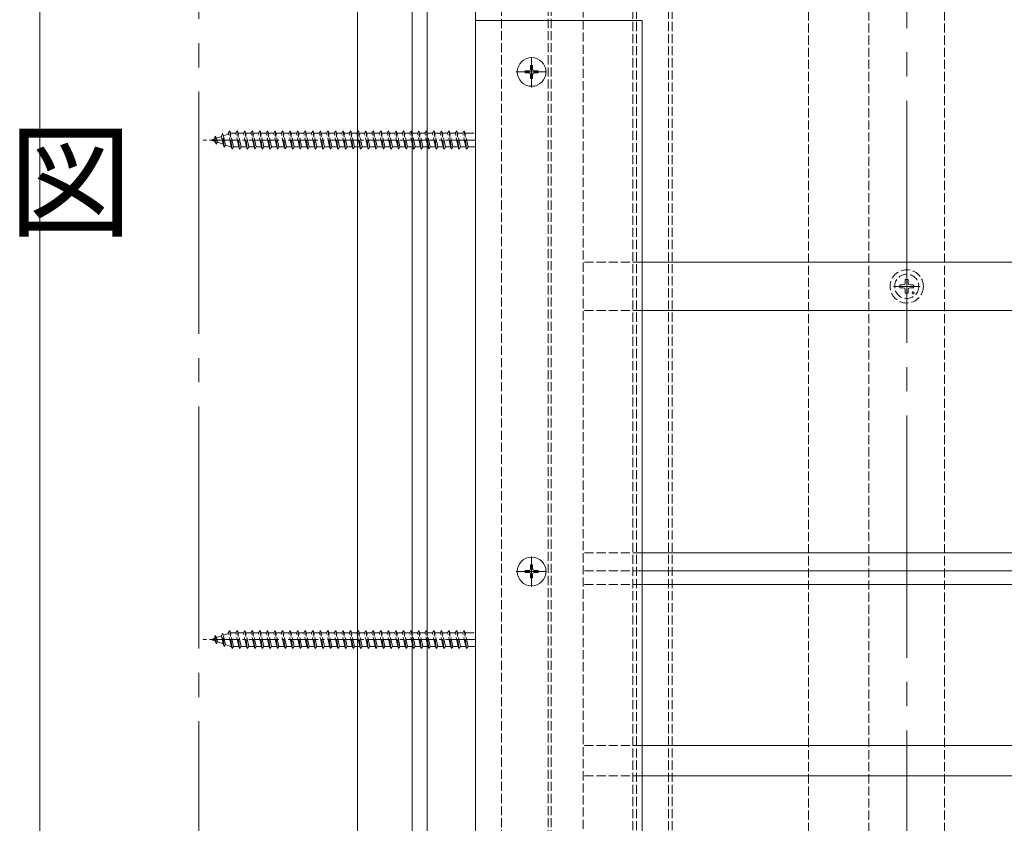
# Model space of a CAD drawing. Extents: x 0 to 1980, y 0 to 3206.
# Drawn here: x 536 to 861, y 800 to 1066 of the extents above; entities that cross this region are included whole.
import ezdxf

# ---------------------------------------------------------------- set-up
doc = ezdxf.new("R2010")
doc.units = 0
doc.linetypes.add('YCENTER_1', pattern=[13, 10, -1, 1, -1])
doc.linetypes.add('YHIDDEN_1', pattern=[4, 3, -1])
for name, color, linetype in [('USER1', 3, 'CONTINUOUS'), ('YKK_12', 2, 'CONTINUOUS'), ('YKK_13', 4, 'CONTINUOUS'), ('YSS_K', 3, 'CONTINUOUS')]:
    doc.layers.add(name, color=color, linetype=linetype)
doc.styles.get("Standard").update_dxf_attribs({"font": 'txt', "bigfont": 'BIGFONT'})

msp = doc.modelspace()

# ---------------------------------------------------------------- linework, layer by layer
at = {"layer": 'YKK_12', "color": 2, "linetype": 'YCENTER_1', "lineweight": 13, "ltscale": 8}
for p, q in [((594.96, 1250.18), (594.96, 448.68)), ((828.96, 543.18), (828.96, 1100.18))]:
    msp.add_line(p, q, dxfattribs=at)
at = {"layer": 'YKK_12', "color": 2, "linetype": 'Continuous', "lineweight": 13}
for p, q in [((686.46, 1106.18), (686.46, 567.18)), ((686.46, 1065.68), (686.46, 567.18)), ((741.46, 1065.68), (686.46, 1065.68)), ((741.46, 1065.68), (741.46, 644.68))]:
    msp.add_line(p, q, dxfattribs=at)
at = {"layer": 'YKK_12', "color": 2, "linetype": 'YHIDDEN_1', "lineweight": 13}
for p, q in [((694.96, 1106.18), (694.96, 551.68)), ((710.46, 1106.18), (710.46, 543.18)), ((711.46, 1106.18), (711.46, 543.18)), ((796.46, 545.68), (796.46, 1097.68)), ((816.46, 545.68), (816.46, 1097.68)), ((841.46, 545.68), (841.46, 1097.68)), ((738.46, 1093.18), (738.46, 582.18)), ((739.66, 1093.18), (739.66, 582.18)), ((750.26, 1093.18), (750.26, 582.18)), ((751.46, 1093.18), (751.46, 582.18))]:
    msp.add_line(p, q, dxfattribs=at)
at = {"layer": 'YKK_13', "color": 4, "linetype": 'YHIDDEN_1', "lineweight": 13}
for p, q in [((721.96, 562.68), (721.96, 1091.85)), ((605.21, 1029.18), (604.71, 1028.43)), ((605.71, 1023.93), (604.71, 1028.43)), ((605.46, 1028.43), (605.21, 1029.18)), ((605.96, 1023.18), (605.21, 1029.18)), ((605.46, 1028.42), (605.49, 1028.43)), ((606.46, 1023.93), (605.46, 1028.43)), ((605.49, 1028.43), (607.21, 1028.43)), ((607.71, 1029.18), (607.21, 1028.43)), ((608.21, 1023.93), (607.21, 1028.43)), ((607.96, 1028.43), (607.71, 1029.18)), ((608.46, 1023.18), (607.71, 1029.18)), ((607.96, 1028.43), (609.71, 1028.43)), ((608.96, 1023.93), (607.96, 1028.43)), ((610.21, 1029.18), (609.71, 1028.43)), ((610.71, 1023.93), (609.71, 1028.43)), ((610.46, 1028.43), (610.21, 1029.18)), ((610.96, 1023.18), (610.21, 1029.18)), ((610.46, 1028.43), (612.21, 1028.43)), ((611.46, 1023.93), (610.46, 1028.43)), ((612.71, 1029.18), (612.21, 1028.43)), ((613.21, 1023.93), (612.21, 1028.43)), ((612.96, 1028.43), (612.71, 1029.18)), ((613.46, 1023.18), (612.71, 1029.18)), ((613.96, 1023.93), (612.96, 1028.43)), ((612.96, 1028.43), (614.71, 1028.43)), ((615.21, 1029.18), (614.71, 1028.43)), ((615.71, 1023.93), (614.71, 1028.43)), ((615.46, 1028.43), (615.21, 1029.18)), ((615.96, 1023.18), (615.21, 1029.18)), ((615.46, 1028.43), (617.21, 1028.43)), ((616.46, 1023.93), (615.46, 1028.43)), ((617.71, 1029.18), (617.21, 1028.43)), ((618.21, 1023.93), (617.21, 1028.43)), ((617.96, 1028.43), (617.71, 1029.18)), ((618.46, 1023.18), (617.71, 1029.18)), ((617.96, 1028.43), (619.71, 1028.43)), ((618.96, 1023.93), (617.96, 1028.43)), ((620.21, 1029.18), (619.71, 1028.43)), ((620.71, 1023.93), (619.71, 1028.43)), ((620.46, 1028.43), (620.21, 1029.18)), ((620.96, 1023.18), (620.21, 1029.18)), ((620.46, 1028.43), (622.21, 1028.43)), ((621.46, 1023.93), (620.46, 1028.43)), ((622.71, 1029.18), (622.21, 1028.43)), ((623.21, 1023.93), (622.21, 1028.43)), ((622.96, 1028.43), (622.71, 1029.18)), ((623.46, 1023.18), (622.71, 1029.18)), ((622.96, 1028.43), (624.71, 1028.43)), ((623.96, 1023.93), (622.96, 1028.43)), ((625.21, 1029.18), (624.71, 1028.43)), ((625.71, 1023.93), (624.71, 1028.43)), ((625.46, 1028.43), (625.21, 1029.18)), ((625.96, 1023.18), (625.21, 1029.18)), ((625.46, 1028.43), (627.21, 1028.43)), ((626.46, 1023.93), (625.46, 1028.43)), ((627.71, 1029.18), (627.21, 1028.43)), ((628.21, 1023.93), (627.21, 1028.43)), ((627.96, 1028.43), (627.71, 1029.18)), ((628.46, 1023.18), (627.71, 1029.18)), ((627.96, 1028.43), (629.71, 1028.43)), ((628.96, 1023.93), (627.96, 1028.43)), ((630.21, 1029.18), (629.71, 1028.43)), ((630.71, 1023.93), (629.71, 1028.43)), ((630.46, 1028.43), (630.21, 1029.18)), ((630.96, 1023.18), (630.21, 1029.18)), ((630.46, 1028.43), (632.21, 1028.43)), ((631.46, 1023.93), (630.46, 1028.43)), ((632.71, 1029.18), (632.21, 1028.43)), ((633.21, 1023.93), (632.21, 1028.43)), ((632.96, 1028.43), (632.71, 1029.18)), ((633.46, 1023.18), (632.71, 1029.18)), ((632.96, 1028.43), (634.71, 1028.43)), ((633.96, 1023.93), (632.96, 1028.43)), ((635.21, 1029.18), (634.71, 1028.43)), ((635.71, 1023.93), (634.71, 1028.43)), ((635.46, 1028.43), (635.21, 1029.18)), ((635.96, 1023.18), (635.21, 1029.18)), ((635.46, 1028.43), (637.21, 1028.43)), ((636.46, 1023.93), (635.46, 1028.43)), ((637.71, 1029.18), (637.21, 1028.43)), ((638.21, 1023.93), (637.21, 1028.43)), ((637.96, 1028.43), (637.71, 1029.18)), ((638.46, 1023.18), (637.71, 1029.18)), ((637.96, 1028.43), (639.71, 1028.43)), ((638.96, 1023.93), (637.96, 1028.43)), ((640.21, 1029.18), (639.71, 1028.43)), ((640.71, 1023.93), (639.71, 1028.43)), ((640.46, 1028.43), (640.21, 1029.18)), ((640.96, 1023.18), (640.21, 1029.18)), ((640.46, 1028.43), (642.21, 1028.43)), ((641.46, 1023.93), (640.46, 1028.43)), ((642.71, 1029.18), (642.21, 1028.43)), ((643.21, 1023.93), (642.21, 1028.43)), ((642.96, 1028.43), (642.71, 1029.18)), ((643.46, 1023.18), (642.71, 1029.18)), ((642.96, 1028.43), (644.71, 1028.43)), ((643.96, 1023.93), (642.96, 1028.43)), ((645.21, 1029.18), (644.71, 1028.43)), ((645.71, 1023.93), (644.71, 1028.43)), ((645.46, 1028.43), (645.21, 1029.18)), ((645.96, 1023.18), (645.21, 1029.18)), ((645.46, 1028.43), (647.21, 1028.43)), ((646.46, 1023.93), (645.46, 1028.43)), ((647.71, 1029.18), (647.21, 1028.43)), ((648.21, 1023.93), (647.21, 1028.43)), ((647.96, 1028.43), (647.71, 1029.18)), ((648.46, 1023.18), (647.71, 1029.18)), ((647.96, 1028.43), (649.71, 1028.43)), ((648.96, 1023.93), (647.96, 1028.43)), ((650.21, 1029.18), (649.71, 1028.43)), ((650.71, 1023.93), (649.71, 1028.43)), ((650.46, 1028.43), (650.21, 1029.18)), ((650.96, 1023.18), (650.21, 1029.18)), ((650.46, 1028.43), (652.21, 1028.43)), ((651.46, 1023.93), (650.46, 1028.43)), ((652.71, 1029.18), (652.21, 1028.43)), ((653.21, 1023.93), (652.21, 1028.43)), ((652.96, 1028.43), (652.71, 1029.18)), ((653.46, 1023.18), (652.71, 1029.18)), ((652.96, 1028.43), (654.71, 1028.43)), ((653.96, 1023.93), (652.96, 1028.43)), ((655.21, 1029.18), (654.71, 1028.43)), ((655.71, 1023.93), (654.71, 1028.43)), ((655.46, 1028.43), (655.21, 1029.18)), ((655.96, 1023.18), (655.21, 1029.18)), ((655.46, 1028.43), (657.21, 1028.43)), ((656.46, 1023.93), (655.46, 1028.43)), ((657.71, 1029.18), (657.21, 1028.43)), ((658.21, 1023.93), (657.21, 1028.43)), ((657.96, 1028.43), (657.71, 1029.18)), ((658.46, 1023.18), (657.71, 1029.18)), ((657.96, 1028.43), (659.71, 1028.43)), ((658.96, 1023.93), (657.96, 1028.43)), ((660.21, 1029.18), (659.71, 1028.43)), ((660.71, 1023.93), (659.71, 1028.43)), ((660.46, 1028.43), (660.21, 1029.18)), ((660.96, 1023.18), (660.21, 1029.18)), ((660.46, 1028.43), (662.21, 1028.43)), ((661.46, 1023.93), (660.46, 1028.43)), ((662.71, 1029.18), (662.21, 1028.43)), ((663.21, 1023.93), (662.21, 1028.43)), ((662.96, 1028.43), (662.71, 1029.18)), ((663.46, 1023.18), (662.71, 1029.18)), ((662.96, 1028.43), (664.71, 1028.43)), ((663.96, 1023.93), (662.96, 1028.43)), ((665.21, 1029.18), (664.71, 1028.43)), ((665.71, 1023.93), (664.71, 1028.43)), ((665.46, 1028.43), (665.21, 1029.18)), ((665.96, 1023.18), (665.21, 1029.18)), ((665.46, 1028.43), (667.21, 1028.43)), ((666.46, 1023.93), (665.46, 1028.43)), ((667.71, 1029.18), (667.21, 1028.43)), ((668.21, 1023.93), (667.21, 1028.43)), ((667.96, 1028.43), (667.71, 1029.18)), ((668.46, 1023.18), (667.71, 1029.18)), ((667.96, 1028.43), (669.71, 1028.43)), ((668.96, 1023.93), (667.96, 1028.43)), ((670.21, 1029.18), (669.71, 1028.43)), ((670.71, 1023.93), (669.71, 1028.43)), ((670.46, 1028.43), (670.21, 1029.18)), ((670.96, 1023.18), (670.21, 1029.18)), ((670.46, 1028.43), (672.21, 1028.43)), ((671.46, 1023.93), (670.46, 1028.43)), ((672.71, 1029.18), (672.21, 1028.43)), ((673.21, 1023.93), (672.21, 1028.43)), ((672.96, 1028.43), (672.71, 1029.18)), ((673.46, 1023.18), (672.71, 1029.18)), ((672.96, 1028.43), (674.71, 1028.43)), ((673.96, 1023.93), (672.96, 1028.43)), ((675.21, 1029.18), (674.71, 1028.43)), ((675.71, 1023.93), (674.71, 1028.43)), ((675.46, 1028.43), (675.21, 1029.18)), ((675.96, 1023.18), (675.21, 1029.18)), ((675.46, 1028.43), (677.21, 1028.43)), ((676.46, 1023.93), (675.46, 1028.43)), ((677.71, 1029.18), (677.21, 1028.43)), ((678.21, 1023.93), (677.21, 1028.43)), ((677.96, 1028.43), (677.71, 1029.18)), ((678.46, 1023.18), (677.71, 1029.18)), ((677.96, 1028.43), (679.71, 1028.43)), ((678.96, 1023.93), (677.96, 1028.43)), ((680.21, 1029.18), (679.71, 1028.43)), ((680.71, 1023.93), (679.71, 1028.43)), ((680.46, 1028.43), (680.21, 1029.18)), ((680.96, 1023.18), (680.21, 1029.18)), ((681.46, 1023.93), (680.46, 1028.43)), ((680.46, 1028.43), (682.21, 1028.43)), ((682.71, 1029.18), (682.21, 1028.43)), ((683.21, 1023.93), (682.21, 1028.43)), ((682.96, 1028.43), (682.71, 1029.18)), ((683.46, 1023.18), (682.71, 1029.18)), ((683.96, 1023.93), (682.96, 1028.43)), ((682.96, 1028.43), (686.46, 1028.43)), ((598.96, 1026.18), (600.12, 1026.58)), ((600.31, 1025.72), (598.96, 1026.18)), ((600.42, 1027.48), (600.12, 1026.58)), ((600.31, 1025.72), (600.12, 1026.58)), ((600.76, 1024.77), (600.31, 1025.72)), ((600.42, 1027.48), (600.82, 1026.82)), ((600.76, 1024.77), (600.42, 1027.48)), ((600.76, 1024.77), (601.12, 1025.44)), ((600.82, 1026.82), (602.44, 1027.38)), ((601.12, 1025.44), (600.82, 1026.82)), ((603.02, 1024.78), (601.12, 1025.44)), ((602.82, 1028.3), (602.44, 1027.38)), ((603.02, 1024.78), (602.44, 1027.38)), ((602.82, 1028.3), (603.14, 1027.62)), ((603.37, 1023.87), (602.82, 1028.3)), ((603.14, 1027.62), (604.76, 1028.18)), ((603.83, 1024.5), (603.14, 1027.62)), ((603.37, 1023.87), (603.02, 1024.78)), ((603.37, 1023.87), (603.83, 1024.5)), ((605.49, 1023.93), (603.83, 1024.5)), ((605.71, 1023.93), (605.49, 1023.93)), ((605.96, 1023.18), (605.71, 1023.93)), ((606.46, 1023.93), (605.96, 1023.18)), ((608.21, 1023.93), (606.46, 1023.93)), ((608.46, 1023.18), (608.21, 1023.93)), ((608.96, 1023.93), (608.46, 1023.18)), ((610.71, 1023.93), (608.96, 1023.93)), ((610.96, 1023.18), (610.71, 1023.93)), ((611.46, 1023.93), (610.96, 1023.18)), ((613.21, 1023.93), (611.46, 1023.93)), ((613.46, 1023.18), (613.21, 1023.93)), ((613.96, 1023.93), (613.46, 1023.18)), ((615.71, 1023.93), (613.96, 1023.93)), ((615.96, 1023.18), (615.71, 1023.93)), ((616.46, 1023.93), (615.96, 1023.18)), ((618.21, 1023.93), (616.46, 1023.93)), ((618.46, 1023.18), (618.21, 1023.93)), ((618.96, 1023.93), (618.46, 1023.18)), ((620.71, 1023.93), (618.96, 1023.93)), ((620.96, 1023.18), (620.71, 1023.93)), ((621.46, 1023.93), (620.96, 1023.18)), ((623.21, 1023.93), (621.46, 1023.93)), ((623.46, 1023.18), (623.21, 1023.93)), ((623.96, 1023.93), (623.46, 1023.18)), ((625.71, 1023.93), (623.96, 1023.93)), ((625.96, 1023.18), (625.71, 1023.93)), ((626.46, 1023.93), (625.96, 1023.18)), ((628.21, 1023.93), (626.46, 1023.93)), ((628.46, 1023.18), (628.21, 1023.93)), ((628.96, 1023.93), (628.46, 1023.18)), ((630.71, 1023.93), (628.96, 1023.93)), ((630.96, 1023.18), (630.71, 1023.93)), ((631.46, 1023.93), (630.96, 1023.18)), ((633.21, 1023.93), (631.46, 1023.93)), ((633.46, 1023.18), (633.21, 1023.93)), ((633.96, 1023.93), (633.46, 1023.18)), ((635.71, 1023.93), (633.96, 1023.93)), ((635.96, 1023.18), (635.71, 1023.93)), ((636.46, 1023.93), (635.96, 1023.18)), ((638.21, 1023.93), (636.46, 1023.93)), ((638.46, 1023.18), (638.21, 1023.93)), ((638.96, 1023.93), (638.46, 1023.18)), ((640.71, 1023.93), (638.96, 1023.93)), ((640.96, 1023.18), (640.71, 1023.93)), ((641.46, 1023.93), (640.96, 1023.18)), ((643.21, 1023.93), (641.46, 1023.93)), ((643.46, 1023.18), (643.21, 1023.93)), ((643.96, 1023.93), (643.46, 1023.18)), ((645.71, 1023.93), (643.96, 1023.93)), ((645.96, 1023.18), (645.71, 1023.93)), ((646.46, 1023.93), (645.96, 1023.18)), ((648.21, 1023.93), (646.46, 1023.93)), ((648.46, 1023.18), (648.21, 1023.93)), ((648.96, 1023.93), (648.46, 1023.18)), ((650.71, 1023.93), (648.96, 1023.93)), ((650.96, 1023.18), (650.71, 1023.93)), ((651.46, 1023.93), (650.96, 1023.18)), ((653.21, 1023.93), (651.46, 1023.93)), ((653.46, 1023.18), (653.21, 1023.93)), ((653.96, 1023.93), (653.46, 1023.18)), ((655.71, 1023.93), (653.96, 1023.93)), ((655.96, 1023.18), (655.71, 1023.93)), ((656.46, 1023.93), (655.96, 1023.18)), ((658.21, 1023.93), (656.46, 1023.93)), ((658.46, 1023.18), (658.21, 1023.93)), ((658.96, 1023.93), (658.46, 1023.18)), ((660.71, 1023.93), (658.96, 1023.93)), ((660.96, 1023.18), (660.71, 1023.93)), ((661.46, 1023.93), (660.96, 1023.18)), ((663.21, 1023.93), (661.46, 1023.93)), ((663.46, 1023.18), (663.21, 1023.93)), ((663.96, 1023.93), (663.46, 1023.18)), ((665.71, 1023.93), (663.96, 1023.93)), ((665.96, 1023.18), (665.71, 1023.93)), ((666.46, 1023.93), (665.96, 1023.18)), ((668.21, 1023.93), (666.46, 1023.93)), ((668.46, 1023.18), (668.21, 1023.93)), ((668.96, 1023.93), (668.46, 1023.18)), ((670.71, 1023.93), (668.96, 1023.93)), ((670.96, 1023.18), (670.71, 1023.93)), ((671.46, 1023.93), (670.96, 1023.18)), ((673.21, 1023.93), (671.46, 1023.93)), ((673.46, 1023.18), (673.21, 1023.93)), ((673.96, 1023.93), (673.46, 1023.18)), ((675.71, 1023.93), (673.96, 1023.93)), ((675.96, 1023.18), (675.71, 1023.93)), ((676.46, 1023.93), (675.96, 1023.18)), ((678.21, 1023.93), (676.46, 1023.93)), ((678.46, 1023.18), (678.21, 1023.93)), ((678.96, 1023.93), (678.46, 1023.18)), ((680.71, 1023.93), (678.96, 1023.93)), ((680.96, 1023.18), (680.71, 1023.93)), ((681.46, 1023.93), (680.96, 1023.18)), ((683.21, 1023.93), (681.46, 1023.93)), ((683.46, 1023.18), (683.21, 1023.93)), ((683.96, 1023.93), (683.46, 1023.18)), ((686.46, 1023.93), (683.96, 1023.93)), ((741.46, 985.85), (721.96, 985.85)), ((828.46, 980.09), (828.44, 978.99)), ((829.46, 980.09), (829.48, 978.99)), ((826.71, 978.35), (827.82, 978.37)), ((826.71, 977.35), (827.82, 977.33)), ((827.82, 978.37), (828.34, 978.47)), ((827.82, 977.33), (828.34, 977.23)), ((828.44, 978.99), (828.34, 978.47)), ((828.44, 976.71), (828.34, 977.23)), ((828.46, 975.6), (828.44, 976.71)), ((829.46, 975.6), (829.48, 976.71)), ((829.48, 978.99), (829.58, 978.47)), ((829.48, 976.71), (829.58, 977.23)), ((830.1, 978.37), (829.58, 978.47)), ((830.1, 977.33), (829.58, 977.23)), ((831.2, 978.35), (830.1, 978.37)), ((831.2, 977.35), (830.1, 977.33)), ((741.46, 969.85), (721.96, 969.85)), ((741.46, 889.85), (721.96, 889.85)), ((741.46, 883.85), (721.96, 883.85)), ((741.46, 879.35), (721.96, 879.35)), ((600.42, 862.48), (600.12, 861.58)), ((600.42, 862.48), (600.82, 861.82)), ((600.76, 859.77), (600.42, 862.48)), ((602.82, 863.3), (602.44, 862.38)), ((602.82, 863.3), (603.14, 862.62)), ((603.37, 858.87), (602.82, 863.3)), ((603.14, 862.62), (604.76, 863.18)), ((603.83, 859.5), (603.14, 862.62)), ((605.21, 864.18), (604.71, 863.43)), ((605.71, 858.93), (604.71, 863.43)), ((605.46, 863.43), (605.21, 864.18)), ((605.96, 858.18), (605.21, 864.18)), ((605.46, 863.42), (605.49, 863.43)), ((606.46, 858.93), (605.46, 863.43)), ((605.49, 863.43), (607.21, 863.43)), ((607.71, 864.18), (607.21, 863.43)), ((608.21, 858.93), (607.21, 863.43)), ((607.96, 863.43), (607.71, 864.18)), ((608.46, 858.18), (607.71, 864.18)), ((607.96, 863.43), (609.71, 863.43)), ((608.96, 858.93), (607.96, 863.43)), ((610.21, 864.18), (609.71, 863.43)), ((610.71, 858.93), (609.71, 863.43)), ((610.46, 863.43), (610.21, 864.18)), ((610.96, 858.18), (610.21, 864.18)), ((610.46, 863.43), (612.21, 863.43)), ((611.46, 858.93), (610.46, 863.43)), ((612.71, 864.18), (612.21, 863.43)), ((613.21, 858.93), (612.21, 863.43)), ((612.96, 863.43), (612.71, 864.18)), ((613.46, 858.18), (612.71, 864.18)), ((613.96, 858.93), (612.96, 863.43)), ((612.96, 863.43), (614.71, 863.43)), ((615.21, 864.18), (614.71, 863.43)), ((615.71, 858.93), (614.71, 863.43)), ((615.46, 863.43), (615.21, 864.18)), ((615.96, 858.18), (615.21, 864.18)), ((615.46, 863.43), (617.21, 863.43)), ((616.46, 858.93), (615.46, 863.43)), ((617.71, 864.18), (617.21, 863.43)), ((618.21, 858.93), (617.21, 863.43)), ((617.96, 863.43), (617.71, 864.18)), ((618.46, 858.18), (617.71, 864.18)), ((617.96, 863.43), (619.71, 863.43)), ((618.96, 858.93), (617.96, 863.43)), ((620.21, 864.18), (619.71, 863.43)), ((620.71, 858.93), (619.71, 863.43)), ((620.46, 863.43), (620.21, 864.18)), ((620.96, 858.18), (620.21, 864.18)), ((620.46, 863.43), (622.21, 863.43)), ((621.46, 858.93), (620.46, 863.43)), ((622.71, 864.18), (622.21, 863.43)), ((623.21, 858.93), (622.21, 863.43)), ((622.96, 863.43), (622.71, 864.18)), ((623.46, 858.18), (622.71, 864.18)), ((622.96, 863.43), (624.71, 863.43)), ((623.96, 858.93), (622.96, 863.43)), ((625.21, 864.18), (624.71, 863.43)), ((625.71, 858.93), (624.71, 863.43)), ((625.46, 863.43), (625.21, 864.18)), ((625.96, 858.18), (625.21, 864.18)), ((625.46, 863.43), (627.21, 863.43)), ((626.46, 858.93), (625.46, 863.43)), ((627.71, 864.18), (627.21, 863.43)), ((628.21, 858.93), (627.21, 863.43)), ((627.96, 863.43), (627.71, 864.18)), ((628.46, 858.18), (627.71, 864.18)), ((627.96, 863.43), (629.71, 863.43)), ((628.96, 858.93), (627.96, 863.43)), ((630.21, 864.18), (629.71, 863.43)), ((630.71, 858.93), (629.71, 863.43)), ((630.46, 863.43), (630.21, 864.18)), ((630.96, 858.18), (630.21, 864.18)), ((630.46, 863.43), (632.21, 863.43)), ((631.46, 858.93), (630.46, 863.43)), ((632.71, 864.18), (632.21, 863.43)), ((633.21, 858.93), (632.21, 863.43)), ((632.96, 863.43), (632.71, 864.18)), ((633.46, 858.18), (632.71, 864.18)), ((632.96, 863.43), (634.71, 863.43)), ((633.96, 858.93), (632.96, 863.43)), ((635.21, 864.18), (634.71, 863.43)), ((635.71, 858.93), (634.71, 863.43)), ((635.46, 863.43), (635.21, 864.18)), ((635.96, 858.18), (635.21, 864.18)), ((635.46, 863.43), (637.21, 863.43)), ((636.46, 858.93), (635.46, 863.43)), ((637.71, 864.18), (637.21, 863.43)), ((638.21, 858.93), (637.21, 863.43)), ((637.96, 863.43), (637.71, 864.18)), ((638.46, 858.18), (637.71, 864.18)), ((637.96, 863.43), (639.71, 863.43)), ((638.96, 858.93), (637.96, 863.43)), ((640.21, 864.18), (639.71, 863.43)), ((640.71, 858.93), (639.71, 863.43)), ((640.46, 863.43), (640.21, 864.18)), ((640.96, 858.18), (640.21, 864.18)), ((640.46, 863.43), (642.21, 863.43)), ((641.46, 858.93), (640.46, 863.43)), ((642.71, 864.18), (642.21, 863.43)), ((643.21, 858.93), (642.21, 863.43)), ((642.96, 863.43), (642.71, 864.18)), ((643.46, 858.18), (642.71, 864.18)), ((642.96, 863.43), (644.71, 863.43)), ((643.96, 858.93), (642.96, 863.43)), ((645.21, 864.18), (644.71, 863.43)), ((645.71, 858.93), (644.71, 863.43)), ((645.46, 863.43), (645.21, 864.18)), ((645.96, 858.18), (645.21, 864.18)), ((645.46, 863.43), (647.21, 863.43)), ((646.46, 858.93), (645.46, 863.43)), ((647.71, 864.18), (647.21, 863.43)), ((648.21, 858.93), (647.21, 863.43)), ((647.96, 863.43), (647.71, 864.18)), ((648.46, 858.18), (647.71, 864.18)), ((647.96, 863.43), (649.71, 863.43)), ((648.96, 858.93), (647.96, 863.43)), ((650.21, 864.18), (649.71, 863.43)), ((650.71, 858.93), (649.71, 863.43)), ((650.46, 863.43), (650.21, 864.18)), ((650.96, 858.18), (650.21, 864.18)), ((650.46, 863.43), (652.21, 863.43)), ((651.46, 858.93), (650.46, 863.43)), ((652.71, 864.18), (652.21, 863.43)), ((653.21, 858.93), (652.21, 863.43)), ((652.96, 863.43), (652.71, 864.18)), ((653.46, 858.18), (652.71, 864.18)), ((652.96, 863.43), (654.71, 863.43)), ((653.96, 858.93), (652.96, 863.43)), ((655.21, 864.18), (654.71, 863.43)), ((655.71, 858.93), (654.71, 863.43)), ((655.46, 863.43), (655.21, 864.18)), ((655.96, 858.18), (655.21, 864.18)), ((655.46, 863.43), (657.21, 863.43)), ((656.46, 858.93), (655.46, 863.43)), ((657.71, 864.18), (657.21, 863.43)), ((658.21, 858.93), (657.21, 863.43)), ((657.96, 863.43), (657.71, 864.18)), ((658.46, 858.18), (657.71, 864.18)), ((657.96, 863.43), (659.71, 863.43)), ((658.96, 858.93), (657.96, 863.43)), ((660.21, 864.18), (659.71, 863.43)), ((660.71, 858.93), (659.71, 863.43)), ((660.46, 863.43), (660.21, 864.18)), ((660.96, 858.18), (660.21, 864.18)), ((660.46, 863.43), (662.21, 863.43)), ((661.46, 858.93), (660.46, 863.43)), ((662.71, 864.18), (662.21, 863.43)), ((663.21, 858.93), (662.21, 863.43)), ((662.96, 863.43), (662.71, 864.18)), ((663.46, 858.18), (662.71, 864.18)), ((662.96, 863.43), (664.71, 863.43)), ((663.96, 858.93), (662.96, 863.43)), ((665.21, 864.18), (664.71, 863.43)), ((665.71, 858.93), (664.71, 863.43)), ((665.46, 863.43), (665.21, 864.18)), ((665.96, 858.18), (665.21, 864.18)), ((665.46, 863.43), (667.21, 863.43)), ((666.46, 858.93), (665.46, 863.43)), ((667.71, 864.18), (667.21, 863.43)), ((668.21, 858.93), (667.21, 863.43)), ((667.96, 863.43), (667.71, 864.18)), ((668.46, 858.18), (667.71, 864.18)), ((667.96, 863.43), (669.71, 863.43)), ((668.96, 858.93), (667.96, 863.43)), ((670.21, 864.18), (669.71, 863.43)), ((670.71, 858.93), (669.71, 863.43)), ((670.46, 863.43), (670.21, 864.18)), ((670.96, 858.18), (670.21, 864.18)), ((670.46, 863.43), (672.21, 863.43)), ((671.46, 858.93), (670.46, 863.43)), ((672.71, 864.18), (672.21, 863.43)), ((673.21, 858.93), (672.21, 863.43)), ((672.96, 863.43), (672.71, 864.18)), ((673.46, 858.18), (672.71, 864.18)), ((672.96, 863.43), (674.71, 863.43)), ((673.96, 858.93), (672.96, 863.43)), ((675.21, 864.18), (674.71, 863.43)), ((675.71, 858.93), (674.71, 863.43)), ((675.46, 863.43), (675.21, 864.18)), ((675.96, 858.18), (675.21, 864.18)), ((675.46, 863.43), (677.21, 863.43)), ((676.46, 858.93), (675.46, 863.43)), ((677.71, 864.18), (677.21, 863.43)), ((678.21, 858.93), (677.21, 863.43)), ((677.96, 863.43), (677.71, 864.18)), ((678.46, 858.18), (677.71, 864.18)), ((677.96, 863.43), (679.71, 863.43)), ((678.96, 858.93), (677.96, 863.43)), ((680.21, 864.18), (679.71, 863.43)), ((680.71, 858.93), (679.71, 863.43)), ((680.46, 863.43), (680.21, 864.18)), ((680.96, 858.18), (680.21, 864.18)), ((681.46, 858.93), (680.46, 863.43)), ((680.46, 863.43), (682.21, 863.43)), ((682.71, 864.18), (682.21, 863.43)), ((683.21, 858.93), (682.21, 863.43)), ((682.96, 863.43), (682.71, 864.18)), ((683.46, 858.18), (682.71, 864.18)), ((683.96, 858.93), (682.96, 863.43)), ((682.96, 863.43), (686.46, 863.43)), ((598.96, 861.18), (600.12, 861.58)), ((600.31, 860.72), (598.96, 861.18)), ((600.31, 860.72), (600.12, 861.58)), ((600.76, 859.77), (600.31, 860.72)), ((600.76, 859.77), (601.12, 860.44)), ((600.82, 861.82), (602.44, 862.38)), ((601.12, 860.44), (600.82, 861.82)), ((603.02, 859.78), (601.12, 860.44)), ((603.02, 859.78), (602.44, 862.38)), ((603.37, 858.87), (603.02, 859.78)), ((603.37, 858.87), (603.83, 859.5)), ((605.49, 858.93), (603.83, 859.5)), ((605.71, 858.93), (605.49, 858.93)), ((605.96, 858.18), (605.71, 858.93)), ((606.46, 858.93), (605.96, 858.18)), ((608.21, 858.93), (606.46, 858.93)), ((608.46, 858.18), (608.21, 858.93)), ((608.96, 858.93), (608.46, 858.18)), ((610.71, 858.93), (608.96, 858.93)), ((610.96, 858.18), (610.71, 858.93)), ((611.46, 858.93), (610.96, 858.18)), ((613.21, 858.93), (611.46, 858.93)), ((613.46, 858.18), (613.21, 858.93)), ((613.96, 858.93), (613.46, 858.18)), ((615.71, 858.93), (613.96, 858.93)), ((615.96, 858.18), (615.71, 858.93)), ((616.46, 858.93), (615.96, 858.18)), ((618.21, 858.93), (616.46, 858.93)), ((618.46, 858.18), (618.21, 858.93)), ((618.96, 858.93), (618.46, 858.18)), ((620.71, 858.93), (618.96, 858.93)), ((620.96, 858.18), (620.71, 858.93)), ((621.46, 858.93), (620.96, 858.18)), ((623.21, 858.93), (621.46, 858.93)), ((623.46, 858.18), (623.21, 858.93)), ((623.96, 858.93), (623.46, 858.18)), ((625.71, 858.93), (623.96, 858.93)), ((625.96, 858.18), (625.71, 858.93)), ((626.46, 858.93), (625.96, 858.18)), ((628.21, 858.93), (626.46, 858.93)), ((628.46, 858.18), (628.21, 858.93)), ((628.96, 858.93), (628.46, 858.18)), ((630.71, 858.93), (628.96, 858.93)), ((630.96, 858.18), (630.71, 858.93)), ((631.46, 858.93), (630.96, 858.18)), ((633.21, 858.93), (631.46, 858.93)), ((633.46, 858.18), (633.21, 858.93)), ((633.96, 858.93), (633.46, 858.18)), ((635.71, 858.93), (633.96, 858.93)), ((635.96, 858.18), (635.71, 858.93)), ((636.46, 858.93), (635.96, 858.18)), ((638.21, 858.93), (636.46, 858.93)), ((638.46, 858.18), (638.21, 858.93)), ((638.96, 858.93), (638.46, 858.18)), ((640.71, 858.93), (638.96, 858.93)), ((640.96, 858.18), (640.71, 858.93)), ((641.46, 858.93), (640.96, 858.18)), ((643.21, 858.93), (641.46, 858.93)), ((643.46, 858.18), (643.21, 858.93)), ((643.96, 858.93), (643.46, 858.18)), ((645.71, 858.93), (643.96, 858.93)), ((645.96, 858.18), (645.71, 858.93)), ((646.46, 858.93), (645.96, 858.18)), ((648.21, 858.93), (646.46, 858.93)), ((648.46, 858.18), (648.21, 858.93)), ((648.96, 858.93), (648.46, 858.18)), ((650.71, 858.93), (648.96, 858.93)), ((650.96, 858.18), (650.71, 858.93)), ((651.46, 858.93), (650.96, 858.18)), ((653.21, 858.93), (651.46, 858.93)), ((653.46, 858.18), (653.21, 858.93)), ((653.96, 858.93), (653.46, 858.18)), ((655.71, 858.93), (653.96, 858.93)), ((655.96, 858.18), (655.71, 858.93)), ((656.46, 858.93), (655.96, 858.18)), ((658.21, 858.93), (656.46, 858.93)), ((658.46, 858.18), (658.21, 858.93)), ((658.96, 858.93), (658.46, 858.18)), ((660.71, 858.93), (658.96, 858.93)), ((660.96, 858.18), (660.71, 858.93)), ((661.46, 858.93), (660.96, 858.18)), ((663.21, 858.93), (661.46, 858.93)), ((663.46, 858.18), (663.21, 858.93)), ((663.96, 858.93), (663.46, 858.18)), ((665.71, 858.93), (663.96, 858.93)), ((665.96, 858.18), (665.71, 858.93)), ((666.46, 858.93), (665.96, 858.18)), ((668.21, 858.93), (666.46, 858.93)), ((668.46, 858.18), (668.21, 858.93)), ((668.96, 858.93), (668.46, 858.18)), ((670.71, 858.93), (668.96, 858.93)), ((670.96, 858.18), (670.71, 858.93)), ((671.46, 858.93), (670.96, 858.18)), ((673.21, 858.93), (671.46, 858.93)), ((673.46, 858.18), (673.21, 858.93)), ((673.96, 858.93), (673.46, 858.18)), ((675.71, 858.93), (673.96, 858.93)), ((675.96, 858.18), (675.71, 858.93)), ((676.46, 858.93), (675.96, 858.18)), ((678.21, 858.93), (676.46, 858.93)), ((678.46, 858.18), (678.21, 858.93)), ((678.96, 858.93), (678.46, 858.18)), ((680.71, 858.93), (678.96, 858.93)), ((680.96, 858.18), (680.71, 858.93)), ((681.46, 858.93), (680.96, 858.18)), ((683.21, 858.93), (681.46, 858.93)), ((683.46, 858.18), (683.21, 858.93)), ((683.96, 858.93), (683.46, 858.18)), ((686.46, 858.93), (683.96, 858.93)), ((741.46, 826.18), (721.96, 826.18)), ((741.46, 816.18), (721.96, 816.18))]:
    msp.add_line(p, q, dxfattribs=at)
at = {"layer": 'YKK_13', "color": 4, "linetype": 'YCENTER_1', "lineweight": 13}
for p, q in [((704.96, 1043.58), (704.96, 1053.78)), ((699.86, 1048.68), (710.06, 1048.68)), ((686.46, 1026.18), (596.46, 1026.18)), ((828.96, 973.45), (828.96, 982.25)), ((824.56, 977.85), (833.36, 977.85)), ((704.96, 878.58), (704.96, 888.78)), ((699.86, 883.68), (710.06, 883.68)), ((686.46, 861.18), (596.46, 861.18))]:
    msp.add_line(p, q, dxfattribs=at)
at = {"layer": 'YKK_13', "color": 4, "linetype": 'Continuous', "lineweight": 13}
for p, q in [((702.81, 1049.03), (702.81, 1048.33)), ((702.81, 1049.03), (704.11, 1049.03)), ((702.81, 1048.33), (704.11, 1048.33)), ((704.61, 1050.83), (705.31, 1050.83)), ((704.61, 1050.83), (704.61, 1049.53)), ((705.31, 1050.83), (705.31, 1049.53)), ((705.81, 1049.03), (707.11, 1049.03)), ((705.81, 1048.33), (707.11, 1048.33)), ((707.11, 1049.03), (707.11, 1048.33)), ((704.61, 1047.83), (704.61, 1046.53)), ((704.61, 1046.53), (705.31, 1046.53)), ((705.31, 1047.83), (705.31, 1046.53)), ((1198.96, 985.85), (741.46, 985.85)), ((1198.96, 969.85), (741.46, 969.85)), ((1198.96, 889.85), (741.46, 889.85)), ((704.61, 885.83), (705.31, 885.83)), ((704.61, 885.83), (704.61, 884.53)), ((705.31, 885.83), (705.31, 884.53)), ((702.81, 884.03), (702.81, 883.33)), ((702.81, 884.03), (704.11, 884.03)), ((702.81, 883.33), (704.11, 883.33)), ((704.61, 882.83), (704.61, 881.53)), ((705.31, 882.83), (705.31, 881.53)), ((705.81, 884.03), (707.11, 884.03)), ((705.81, 883.33), (707.11, 883.33)), ((707.11, 884.03), (707.11, 883.33)), ((1198.96, 883.85), (741.46, 883.85)), ((704.61, 881.53), (705.31, 881.53)), ((1198.96, 879.35), (741.46, 879.35)), ((1198.96, 826.18), (741.46, 826.18)), ((1198.96, 816.18), (741.46, 816.18))]:
    msp.add_line(p, q, dxfattribs=at)
for centre in [(704.96, 1048.68), (704.96, 883.68)]:
    msp.add_circle(centre, 4.75, dxfattribs=at)
at = {"layer": 'YKK_13', "color": 4, "linetype": 'YHIDDEN_1', "lineweight": 13}
for centre, radius in [((828.96, 977.85), 5.5), ((828.96, 977.85), 4), ((831.08, 975.73), 0.3)]:
    msp.add_circle(centre, radius, dxfattribs=at)
at = {"layer": 'YKK_13', "color": 4, "linetype": 'Continuous', "lineweight": 13}
for centre, start, end in [((704.11, 1049.53), 270, 0), ((704.11, 1047.83), 0, 90), ((705.81, 1049.53), 180, 270), ((705.81, 1047.83), 90, 180), ((704.11, 884.53), 270, 0), ((704.11, 882.83), 0, 90), ((705.81, 884.53), 180, 270), ((705.81, 882.83), 90, 180)]:
    msp.add_arc(centre, 0.5, start, end, dxfattribs=at)
at = {"layer": 'YKK_13', "color": 4, "linetype": 'YHIDDEN_1', "lineweight": 13}
for start, end in [(77.4441, 102.5559), (167.4441, 192.5559), (347.4441, 12.5559), (257.4441, 282.5559)]:
    msp.add_arc((828.96, 977.85), 2.3, start, end, dxfattribs=at)
at = {"layer": 'YSS_K', "color": 3, "linetype": 'Continuous', "lineweight": 13}
for p, q in [((542.46, 1145.18), (542.46, 448.68)), ((647.46, 1145.18), (647.46, 448.68)), ((665.46, 1127.18), (665.46, 448.68)), ((670.46, 1122.18), (670.46, 448.68)), ((686.46, 1106.18), (686.46, 448.68))]:
    msp.add_line(p, q, dxfattribs=at)

# ---------------------------------------------------------------- texts
at = {"layer": 'USER1', "color": 3, "linetype": 'Continuous', "lineweight": 13}
msp.add_text('根太掛け補強材部  詳細図', height=30, dxfattribs=at).set_placement((104.47, 997.44))

doc.saveas('drawing.dxf')
